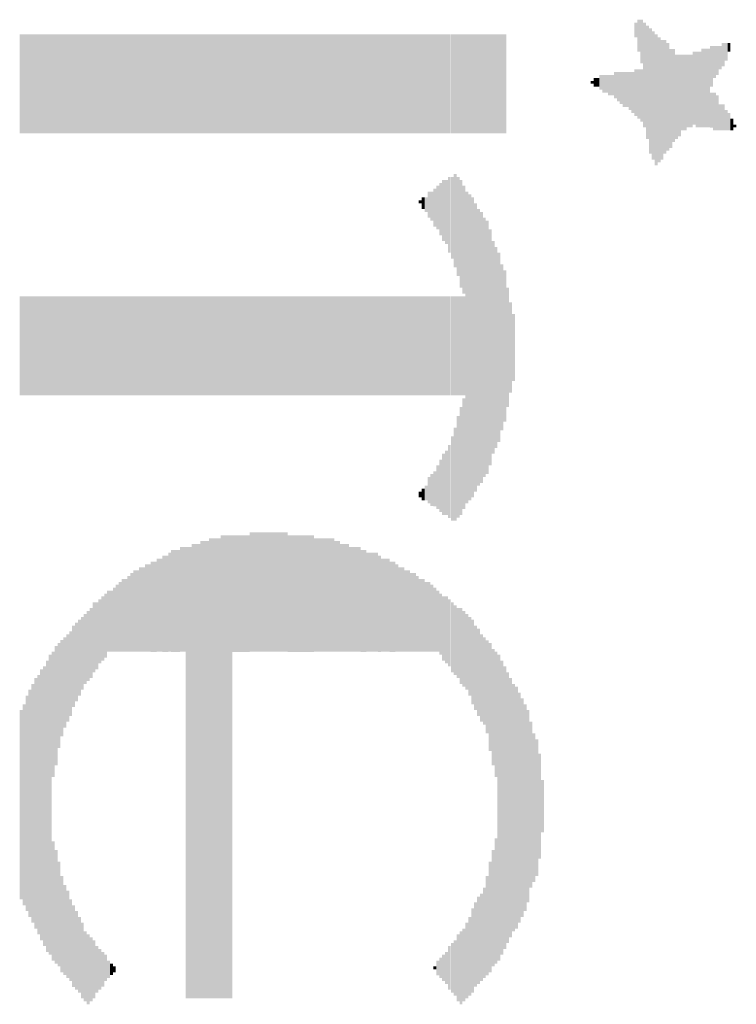
# Model space of a CAD drawing. Units: inches. Extents: x -0.1 to 75.3, y -0.1 to 48.8.
# Drawn here: x 52.7 to 52.9, y 22.5 to 22.8 of the extents above; entities that cross this region are included whole.
import ezdxf

# ---------------------------------------------------------------- set-up
doc = ezdxf.new("R2010")
doc.units = ezdxf.units.IN
doc.header["$MEASUREMENT"] = 0
doc.layers.add('21', color=253, linetype='Continuous')

# ---------------------------------------------------------------- blocks, each defined once
blk = doc.blocks.new('RECT')
blk.add_solid([(-0.5, -0.5), (0.5, -0.5), (-0.5, 0.5), (0.5, 0.5)])

msp = doc.modelspace()

# ---------------------------------------------------------------- block references
at = {"layer": '21', "yscale": 0.0007295184369427854, "zscale": 1.459036873885571, "rotation": 270}
for p, xscale in [((52.88401, 22.78034), 0.008024702806370639), ((52.88474, 22.77888), 0.01094277655414178), ((52.88328, 22.7818), 0.003647592184713927), ((52.88547, 22.77049), 0.02626266372994027), ((52.8862, 22.76867), 0.02845121904076863), ((52.88693, 22.76648), 0.03136929278853977), ((52.72935, 22.7683), 0.02480362685605471), ((52.73008, 22.7683), 0.02480362685605471), ((52.73081, 22.7683), 0.02480362685605471), ((52.73154, 22.7683), 0.02480362685605471), ((52.73227, 22.7683), 0.02480362685605471), ((52.733, 22.7683), 0.02480362685605471), ((52.73373, 22.7683), 0.02480362685605471), ((52.73446, 22.7683), 0.02480362685605471), ((52.73519, 22.7683), 0.02480362685605471), ((52.73592, 22.7683), 0.02480362685605471), ((52.73664, 22.7683), 0.02480362685605471), ((52.73737, 22.7683), 0.02480362685605471), ((52.7381, 22.7683), 0.02480362685605471), ((52.73883, 22.7683), 0.02480362685605471), ((52.73956, 22.7683), 0.02480362685605471), ((52.74029, 22.7683), 0.02480362685605471), ((52.74102, 22.7683), 0.02480362685605471), ((52.74175, 22.7683), 0.02480362685605471), ((52.74248, 22.7683), 0.02480362685605471), ((52.74321, 22.7683), 0.02480362685605471), ((52.74394, 22.7683), 0.02480362685605471), ((52.74467, 22.7683), 0.02480362685605471), ((52.7454, 22.7683), 0.02480362685605471), ((52.74613, 22.7683), 0.02480362685605471), ((52.74686, 22.7683), 0.02480362685605471), ((52.74759, 22.7683), 0.02480362685605471), ((52.74832, 22.7683), 0.02480362685605471), ((52.74905, 22.7683), 0.02480362685605471), ((52.74978, 22.7683), 0.02480362685605471), ((52.75051, 22.7683), 0.02480362685605471), ((52.75124, 22.7683), 0.02480362685605471), ((52.75196, 22.7683), 0.02480362685605471), ((52.75269, 22.7683), 0.02480362685605471), ((52.75342, 22.7683), 0.02480362685605471), ((52.75415, 22.7683), 0.02480362685605471), ((52.75488, 22.7683), 0.02480362685605471), ((52.75561, 22.7683), 0.02480362685605471), ((52.75634, 22.7683), 0.02480362685605471), ((52.75707, 22.7683), 0.02480362685605471), ((52.7578, 22.7683), 0.02480362685605471), ((52.75853, 22.7683), 0.02480362685605471), ((52.75926, 22.7683), 0.02480362685605471), ((52.75999, 22.7683), 0.02480362685605471), ((52.76072, 22.7683), 0.02480362685605471), ((52.76145, 22.7683), 0.02480362685605471), ((52.76218, 22.7683), 0.02480362685605471), ((52.76291, 22.7683), 0.02480362685605471), ((52.76364, 22.7683), 0.02480362685605471), ((52.76437, 22.7683), 0.02480362685605471), ((52.7651, 22.7683), 0.02480362685605471), ((52.76583, 22.7683), 0.02480362685605471), ((52.76655, 22.7683), 0.02480362685605471), ((52.76728, 22.7683), 0.02480362685605471), ((52.76801, 22.7683), 0.02480362685605471), ((52.76874, 22.7683), 0.02480362685605471), ((52.76947, 22.7683), 0.02480362685605471), ((52.7702, 22.7683), 0.02480362685605471), ((52.77093, 22.7683), 0.02480362685605471), ((52.77166, 22.7683), 0.02480362685605471), ((52.77239, 22.7683), 0.02480362685605471), ((52.77312, 22.7683), 0.02480362685605471), ((52.77385, 22.7683), 0.02480362685605471), ((52.77458, 22.7683), 0.02480362685605471), ((52.77531, 22.7683), 0.02480362685605471), ((52.77604, 22.7683), 0.02480362685605471), ((52.77677, 22.7683), 0.02480362685605471), ((52.7775, 22.7683), 0.02480362685605471), ((52.77823, 22.7683), 0.02480362685605471), ((52.77896, 22.7683), 0.02480362685605471), ((52.77969, 22.7683), 0.02480362685605471), ((52.78042, 22.7683), 0.02480362685605471), ((52.78115, 22.7683), 0.02480362685605471), ((52.78187, 22.7683), 0.02480362685605471), ((52.7826, 22.7683), 0.02480362685605471), ((52.78333, 22.7683), 0.02480362685605471), ((52.78406, 22.7683), 0.02480362685605471), ((52.78479, 22.7683), 0.02480362685605471), ((52.78552, 22.7683), 0.02480362685605471), ((52.78625, 22.7683), 0.02480362685605471), ((52.78698, 22.7683), 0.02480362685605471), ((52.78771, 22.7683), 0.02480362685605471), ((52.78844, 22.7683), 0.02480362685605471), ((52.78917, 22.7683), 0.02480362685605471), ((52.7899, 22.7683), 0.02480362685605471), ((52.79063, 22.7683), 0.02480362685605471), ((52.79136, 22.7683), 0.02480362685605471), ((52.79209, 22.7683), 0.02480362685605471), ((52.79282, 22.7683), 0.02480362685605471), ((52.79355, 22.7683), 0.02480362685605471), ((52.79428, 22.7683), 0.02480362685605471), ((52.79501, 22.7683), 0.02480362685605471), ((52.79574, 22.7683), 0.02480362685605471), ((52.79647, 22.7683), 0.02480362685605471), ((52.79719, 22.7683), 0.02480362685605471), ((52.79792, 22.7683), 0.02480362685605471), ((52.79865, 22.7683), 0.02480362685605471), ((52.79938, 22.7683), 0.02480362685605471), ((52.80011, 22.7683), 0.02480362685605471), ((52.80084, 22.7683), 0.02480362685605471), ((52.80157, 22.7683), 0.02480362685605471), ((52.8023, 22.7683), 0.02480362685605471), ((52.80303, 22.7683), 0.02480362685605471), ((52.80376, 22.7683), 0.02480362685605471), ((52.80449, 22.7683), 0.02480362685605471), ((52.80522, 22.7683), 0.02480362685605471), ((52.80595, 22.7683), 0.02480362685605471), ((52.80668, 22.7683), 0.02480362685605471), ((52.80741, 22.7683), 0.02480362685605471), ((52.80814, 22.7683), 0.02480362685605471), ((52.80887, 22.7683), 0.02480362685605471), ((52.8096, 22.7683), 0.02480362685605471), ((52.81033, 22.7683), 0.02480362685605471), ((52.81106, 22.7683), 0.02480362685605471), ((52.81179, 22.7683), 0.02480362685605471), ((52.81251, 22.7683), 0.02480362685605471), ((52.81324, 22.7683), 0.02480362685605471), ((52.81397, 22.7683), 0.02480362685605471), ((52.8147, 22.7683), 0.02480362685605471), ((52.81543, 22.7683), 0.02480362685605471), ((52.81616, 22.7683), 0.02480362685605471), ((52.81689, 22.7683), 0.02480362685605471), ((52.81762, 22.7683), 0.02480362685605471), ((52.81835, 22.7683), 0.02480362685605471), ((52.81908, 22.7683), 0.02480362685605471), ((52.81981, 22.7683), 0.02480362685605471), ((52.82054, 22.7683), 0.02480362685605471), ((52.82127, 22.7683), 0.02480362685605471), ((52.822, 22.7683), 0.02480362685605471), ((52.82273, 22.7683), 0.02480362685605471), ((52.82346, 22.7683), 0.02480362685605471), ((52.82419, 22.7683), 0.02480362685605471), ((52.82492, 22.7683), 0.02480362685605471), ((52.82565, 22.7683), 0.02480362685605471), ((52.82638, 22.7683), 0.02480362685605471), ((52.8271, 22.7683), 0.02480362685605471), ((52.82783, 22.7683), 0.02480362685605471), ((52.82856, 22.7683), 0.02480362685605471), ((52.82929, 22.7683), 0.02480362685605471), ((52.83002, 22.7683), 0.02480362685605471), ((52.83075, 22.7683), 0.02480362685605471), ((52.83148, 22.7683), 0.02480362685605471), ((52.83221, 22.7683), 0.02480362685605471), ((52.83294, 22.7683), 0.02480362685605471), ((52.83367, 22.7683), 0.02480362685605471), ((52.8344, 22.7683), 0.02480362685605471), ((52.83513, 22.7683), 0.02480362685605471), ((52.83586, 22.7683), 0.02480362685605471), ((52.83659, 22.7683), 0.02480362685605471), ((52.83732, 22.7683), 0.02480362685605471), ((52.83805, 22.7683), 0.02480362685605471), ((52.83878, 22.7683), 0.02480362685605471), ((52.83951, 22.7683), 0.02480362685605471), ((52.84024, 22.7683), 0.02480362685605471), ((52.84097, 22.7683), 0.02480362685605471), ((52.8417, 22.7683), 0.02480362685605471), ((52.84242, 22.7683), 0.02480362685605471), ((52.84315, 22.7683), 0.02480362685605471), ((52.84388, 22.7683), 0.02480362685605471), ((52.84461, 22.7683), 0.02480362685605471), ((52.84534, 22.7683), 0.02480362685605471), ((52.84607, 22.7683), 0.02480362685605471), ((52.8468, 22.7683), 0.02480362685605471), ((52.84753, 22.7683), 0.02480362685605471), ((52.84826, 22.7683), 0.02480362685605471), ((52.84899, 22.7683), 0.02480362685605471), ((52.84972, 22.7683), 0.02480362685605471), ((52.85045, 22.7683), 0.02480362685605471), ((52.88765, 22.76538), 0.03209881122548255), ((52.88838, 22.76429), 0.03282832966242534), ((52.88911, 22.76429), 0.03136929278853977), ((52.88984, 22.76429), 0.0299102559146542), ((52.89057, 22.76502), 0.02845121904076863), ((52.8913, 22.76502), 0.02699218216688306), ((52.89203, 22.76465), 0.02480362685605471), ((52.89276, 22.76538), 0.02334458998216913), ((52.90006, 22.76721), 0.0196969977974552), ((52.90079, 22.76721), 0.0196969977974552), ((52.90152, 22.76721), 0.0196969977974552), ((52.90225, 22.77268), 0.010213258117199), ((52.90297, 22.77377), 0.008024702806370639), ((52.9037, 22.77414), 0.007295184369427853), ((52.90443, 22.77487), 0.005836147495542283), ((52.90516, 22.7756), 0.005836147495542283), ((52.90589, 22.77632), 0.004377110621656712), ((52.90662, 22.77742), 0.002188555310828356), ((52.89349, 22.76502), 0.02115603467134078), ((52.89422, 22.76538), 0.02042651623439799), ((52.89495, 22.76611), 0.01896747936051242), ((52.89568, 22.76611), 0.01896747936051242), ((52.89641, 22.76648), 0.01823796092356963), ((52.89714, 22.76648), 0.01823796092356963), ((52.89787, 22.76721), 0.01823796092356963), ((52.8986, 22.76684), 0.01896747936051242), ((52.89933, 22.76684), 0.01896747936051242), ((52.88328, 22.76611), 0.01167229499108457), ((52.88401, 22.76575), 0.01240181342802735), ((52.88474, 22.76538), 0.01313133186497014), ((52.87306, 22.76867), 0.002188555310828356), ((52.87379, 22.76867), 0.002188555310828356), ((52.87452, 22.76867), 0.003647592184713927), ((52.87525, 22.7683), 0.004377110621656712), ((52.87598, 22.7683), 0.004377110621656712), ((52.87671, 22.76794), 0.005106629058599498), ((52.87744, 22.76794), 0.005106629058599498), ((52.87817, 22.76794), 0.006565665932485068), ((52.8789, 22.76757), 0.007295184369427853), ((52.87963, 22.76721), 0.008024702806370639), ((52.88036, 22.76684), 0.008754221243313424), ((52.88109, 22.76684), 0.008754221243313424), ((52.88182, 22.76648), 0.00948373968025621), ((52.88255, 22.76611), 0.010213258117199), ((52.87234, 22.76867), 0.0007295184369427854), ((52.90225, 22.76173), 0.008754221243313424), ((52.90297, 22.76137), 0.00948373968025621), ((52.9037, 22.76101), 0.008754221243313424), ((52.90443, 22.75991), 0.006565665932485068), ((52.90516, 22.75991), 0.006565665932485068), ((52.90589, 22.75918), 0.005106629058599498), ((52.90662, 22.75882), 0.004377110621656712), ((52.90735, 22.75809), 0.002918073747771142), ((52.90808, 22.75773), 0.0007295184369427854), ((52.83659, 22.73547), 0.01896747936051242), ((52.83732, 22.73474), 0.02042651623439799), ((52.83805, 22.73401), 0.02334458998216913), ((52.83878, 22.73255), 0.02480362685605471), ((52.83367, 22.7373), 0.01094277655414178), ((52.8344, 22.73693), 0.01313133186497014), ((52.83513, 22.73657), 0.01531988717579849), ((52.83586, 22.7362), 0.01604940561274128), ((52.83951, 22.73073), 0.02699218216688306), ((52.84024, 22.72927), 0.02699218216688306), ((52.83002, 22.73839), 0.002918073747771142), ((52.83075, 22.73803), 0.003647592184713927), ((52.83148, 22.73803), 0.006565665932485068), ((52.83221, 22.73766), 0.007295184369427853), ((52.83294, 22.7373), 0.00948373968025621), ((52.84097, 22.70228), 0.07805847275287804), ((52.8417, 22.70228), 0.07659943587899246), ((52.84242, 22.70228), 0.07514039900510688), ((52.82929, 22.73876), 0.0007295184369427854), ((52.84315, 22.70228), 0.07222232525733575), ((52.84388, 22.70228), 0.06930425150956461), ((52.84461, 22.70228), 0.06784521463567904), ((52.84534, 22.70228), 0.0649271408879079), ((52.84607, 22.70228), 0.06346810401402232), ((52.8468, 22.70228), 0.05909099339236562), ((52.84753, 22.70228), 0.05325484589682333), ((52.84826, 22.70228), 0.0503367721490522), ((52.84899, 22.70228), 0.04741869840128105), ((52.84972, 22.70228), 0.04158255090573876), ((52.85045, 22.70264), 0.03793495872102484), ((52.72935, 22.70264), 0.02480362685605471), ((52.73008, 22.70264), 0.02480362685605471), ((52.73081, 22.70264), 0.02480362685605471), ((52.73154, 22.70264), 0.02480362685605471), ((52.73227, 22.70264), 0.02480362685605471), ((52.733, 22.70264), 0.02480362685605471), ((52.73373, 22.70264), 0.02480362685605471), ((52.73446, 22.70264), 0.02480362685605471), ((52.73519, 22.70264), 0.02480362685605471), ((52.73592, 22.70264), 0.02480362685605471), ((52.73664, 22.70264), 0.02480362685605471), ((52.73737, 22.70264), 0.02480362685605471), ((52.7381, 22.70264), 0.02480362685605471), ((52.73883, 22.70264), 0.02480362685605471), ((52.73956, 22.70264), 0.02480362685605471), ((52.74029, 22.70264), 0.02480362685605471), ((52.74102, 22.70264), 0.02480362685605471), ((52.74175, 22.70264), 0.02480362685605471), ((52.74248, 22.70264), 0.02480362685605471), ((52.74321, 22.70264), 0.02480362685605471), ((52.74394, 22.70264), 0.02480362685605471), ((52.74467, 22.70264), 0.02480362685605471), ((52.7454, 22.70264), 0.02480362685605471), ((52.74613, 22.70264), 0.02480362685605471), ((52.74686, 22.70264), 0.02480362685605471), ((52.74759, 22.70264), 0.02480362685605471), ((52.74832, 22.70264), 0.02480362685605471), ((52.74905, 22.70264), 0.02480362685605471), ((52.74978, 22.70264), 0.02480362685605471), ((52.75051, 22.70264), 0.02480362685605471), ((52.75124, 22.70264), 0.02480362685605471), ((52.75196, 22.70264), 0.02480362685605471), ((52.75269, 22.70264), 0.02480362685605471), ((52.75342, 22.70264), 0.02480362685605471), ((52.75415, 22.70264), 0.02480362685605471), ((52.75488, 22.70264), 0.02480362685605471), ((52.75561, 22.70264), 0.02480362685605471), ((52.75634, 22.70264), 0.02480362685605471), ((52.75707, 22.70264), 0.02480362685605471), ((52.7578, 22.70264), 0.02480362685605471), ((52.75853, 22.70264), 0.02480362685605471), ((52.75926, 22.70264), 0.02480362685605471), ((52.75999, 22.70264), 0.02480362685605471), ((52.76072, 22.70264), 0.02480362685605471), ((52.76145, 22.70264), 0.02480362685605471), ((52.76218, 22.70264), 0.02480362685605471), ((52.76291, 22.70264), 0.02480362685605471), ((52.76364, 22.70264), 0.02480362685605471), ((52.76437, 22.70264), 0.02480362685605471), ((52.7651, 22.70264), 0.02480362685605471), ((52.76583, 22.70264), 0.02480362685605471), ((52.76655, 22.70264), 0.02480362685605471), ((52.76728, 22.70264), 0.02480362685605471), ((52.76801, 22.70264), 0.02480362685605471), ((52.76874, 22.70264), 0.02480362685605471), ((52.76947, 22.70264), 0.02480362685605471), ((52.7702, 22.70264), 0.02480362685605471), ((52.77093, 22.70264), 0.02480362685605471), ((52.77166, 22.70264), 0.02480362685605471), ((52.77239, 22.70264), 0.02480362685605471), ((52.77312, 22.70264), 0.02480362685605471), ((52.77385, 22.70264), 0.02480362685605471), ((52.77458, 22.70264), 0.02480362685605471), ((52.77531, 22.70264), 0.02480362685605471), ((52.77604, 22.70264), 0.02480362685605471), ((52.77677, 22.70264), 0.02480362685605471), ((52.7775, 22.70264), 0.02480362685605471), ((52.77823, 22.70264), 0.02480362685605471), ((52.77896, 22.70264), 0.02480362685605471), ((52.77969, 22.70264), 0.02480362685605471), ((52.78042, 22.70264), 0.02480362685605471), ((52.78115, 22.70264), 0.02480362685605471), ((52.78187, 22.70264), 0.02480362685605471), ((52.7826, 22.70264), 0.02480362685605471), ((52.78333, 22.70264), 0.02480362685605471), ((52.78406, 22.70264), 0.02480362685605471), ((52.78479, 22.70264), 0.02480362685605471), ((52.78552, 22.70264), 0.02480362685605471), ((52.78625, 22.70264), 0.02480362685605471), ((52.78698, 22.70264), 0.02480362685605471), ((52.78771, 22.70264), 0.02480362685605471), ((52.78844, 22.70264), 0.02480362685605471), ((52.78917, 22.70264), 0.02480362685605471), ((52.7899, 22.70264), 0.02480362685605471), ((52.79063, 22.70264), 0.02480362685605471), ((52.79136, 22.70264), 0.02480362685605471), ((52.79209, 22.70264), 0.02480362685605471), ((52.79282, 22.70264), 0.02480362685605471), ((52.79355, 22.70264), 0.02480362685605471), ((52.79428, 22.70264), 0.02480362685605471), ((52.79501, 22.70264), 0.02480362685605471), ((52.79574, 22.70264), 0.02480362685605471), ((52.79647, 22.70264), 0.02480362685605471), ((52.79719, 22.70264), 0.02480362685605471), ((52.79792, 22.70264), 0.02480362685605471), ((52.79865, 22.70264), 0.02480362685605471), ((52.79938, 22.70264), 0.02480362685605471), ((52.80011, 22.70264), 0.02480362685605471), ((52.80084, 22.70264), 0.02480362685605471), ((52.80157, 22.70264), 0.02480362685605471), ((52.8023, 22.70264), 0.02480362685605471), ((52.80303, 22.70264), 0.02480362685605471), ((52.80376, 22.70264), 0.02480362685605471), ((52.80449, 22.70264), 0.02480362685605471), ((52.80522, 22.70264), 0.02480362685605471), ((52.80595, 22.70264), 0.02480362685605471), ((52.80668, 22.70264), 0.02480362685605471), ((52.80741, 22.70264), 0.02480362685605471), ((52.80814, 22.70264), 0.02480362685605471), ((52.80887, 22.70264), 0.02480362685605471), ((52.8096, 22.70264), 0.02480362685605471), ((52.81033, 22.70264), 0.02480362685605471), ((52.81106, 22.70264), 0.02480362685605471), ((52.81179, 22.70264), 0.02480362685605471), ((52.81251, 22.70264), 0.02480362685605471), ((52.81324, 22.70264), 0.02480362685605471), ((52.81397, 22.70264), 0.02480362685605471), ((52.8147, 22.70264), 0.02480362685605471), ((52.81543, 22.70264), 0.02480362685605471), ((52.81616, 22.70264), 0.02480362685605471), ((52.81689, 22.70264), 0.02480362685605471), ((52.81762, 22.70264), 0.02480362685605471), ((52.81835, 22.70264), 0.02480362685605471), ((52.81908, 22.70264), 0.02480362685605471), ((52.81981, 22.70264), 0.02480362685605471), ((52.82054, 22.70264), 0.02480362685605471), ((52.82127, 22.70264), 0.02480362685605471), ((52.822, 22.70264), 0.02480362685605471), ((52.82273, 22.70264), 0.02480362685605471), ((52.82346, 22.70264), 0.02480362685605471), ((52.82419, 22.70264), 0.02480362685605471), ((52.82492, 22.70264), 0.02480362685605471), ((52.82565, 22.70264), 0.02480362685605471), ((52.82638, 22.70264), 0.02480362685605471), ((52.8271, 22.70264), 0.02480362685605471), ((52.82783, 22.70264), 0.02480362685605471), ((52.82856, 22.70264), 0.02480362685605471), ((52.82929, 22.70264), 0.02480362685605471), ((52.83002, 22.70264), 0.02480362685605471), ((52.83075, 22.70264), 0.02480362685605471), ((52.83148, 22.70264), 0.02480362685605471), ((52.83221, 22.70264), 0.02480362685605471), ((52.83294, 22.70264), 0.02480362685605471), ((52.83367, 22.70264), 0.02480362685605471), ((52.8344, 22.70264), 0.02480362685605471), ((52.83513, 22.70264), 0.02480362685605471), ((52.83586, 22.70264), 0.02480362685605471), ((52.83659, 22.70264), 0.02480362685605471), ((52.83732, 22.70264), 0.02480362685605471), ((52.83805, 22.70264), 0.02480362685605471), ((52.83878, 22.70264), 0.02480362685605471), ((52.83951, 22.70264), 0.02480362685605471), ((52.84024, 22.70264), 0.02480362685605471), ((52.85118, 22.70228), 0.0299102559146542), ((52.85191, 22.70228), 0.02261507154522634), ((52.85264, 22.70228), 0.01677892404968406), ((52.84024, 22.67565), 0.02772170060382584), ((52.83951, 22.67383), 0.02699218216688306), ((52.83878, 22.67237), 0.02553314529299749), ((52.83805, 22.67054), 0.02334458998216913), ((52.83732, 22.66945), 0.02115603467134078), ((52.83513, 22.66799), 0.01531988717579849), ((52.83586, 22.66836), 0.01604940561274128), ((52.83659, 22.66872), 0.01823796092356963), ((52.8344, 22.66763), 0.01313133186497014), ((52.83294, 22.6669), 0.008754221243313424), ((52.83367, 22.66726), 0.01094277655414178), ((52.83148, 22.66654), 0.006565665932485068), ((52.83221, 22.66654), 0.008024702806370639), ((52.82929, 22.66544), 0.001459036873885571), ((52.83002, 22.66544), 0.002918073747771142), ((52.83075, 22.66581), 0.003647592184713927), ((52.78698, 22.641), 0.0299102559146542), ((52.78771, 22.641), 0.0299102559146542), ((52.78844, 22.641), 0.0299102559146542), ((52.78917, 22.641), 0.0299102559146542), ((52.7899, 22.641), 0.0299102559146542), ((52.79063, 22.641), 0.0299102559146542), ((52.79136, 22.641), 0.0299102559146542), ((52.79209, 22.641), 0.0299102559146542), ((52.79282, 22.641), 0.0299102559146542), ((52.79355, 22.641), 0.0299102559146542), ((52.79428, 22.641), 0.0299102559146542), ((52.79501, 22.641), 0.0299102559146542), ((52.79574, 22.641), 0.0299102559146542), ((52.77458, 22.5965), 0.1145343946000173), ((52.77531, 22.5965), 0.1145343946000173), ((52.77604, 22.5965), 0.1145343946000173), ((52.77677, 22.59686), 0.1152639130369601), ((52.7775, 22.59686), 0.1152639130369601), ((52.77823, 22.59686), 0.1152639130369601), ((52.77896, 22.59686), 0.1152639130369601), ((52.77969, 22.59723), 0.1159934314739029), ((52.78042, 22.59723), 0.1159934314739029), ((52.78115, 22.59723), 0.1159934314739029), ((52.78187, 22.59723), 0.1159934314739029), ((52.7826, 22.64063), 0.02918073747771141), ((52.78333, 22.64063), 0.02918073747771141), ((52.78406, 22.64063), 0.02918073747771141), ((52.78479, 22.64063), 0.02918073747771141), ((52.78552, 22.64063), 0.02918073747771141), ((52.78625, 22.64063), 0.02918073747771141), ((52.79647, 22.64063), 0.02918073747771141), ((52.79719, 22.64063), 0.02918073747771141), ((52.79792, 22.64063), 0.02918073747771141), ((52.79865, 22.64063), 0.02918073747771141), ((52.79938, 22.64063), 0.02918073747771141), ((52.80011, 22.64063), 0.02918073747771141), ((52.80084, 22.64063), 0.02918073747771141), ((52.80157, 22.64063), 0.02918073747771141), ((52.8023, 22.64063), 0.02918073747771141), ((52.80303, 22.64027), 0.02845121904076863), ((52.80376, 22.64027), 0.02845121904076863), ((52.80449, 22.64027), 0.02845121904076863), ((52.80522, 22.64027), 0.02845121904076863), ((52.80595, 22.64027), 0.02845121904076863), ((52.80668, 22.64027), 0.02845121904076863), ((52.80741, 22.64027), 0.02845121904076863), ((52.80814, 22.63991), 0.02772170060382584), ((52.80887, 22.63991), 0.02772170060382584), ((52.76728, 22.63881), 0.02553314529299749), ((52.76801, 22.63881), 0.02553314529299749), ((52.76874, 22.63881), 0.02553314529299749), ((52.76947, 22.63918), 0.02626266372994027), ((52.7702, 22.63918), 0.02626266372994027), ((52.77093, 22.59577), 0.1130753577261317), ((52.77166, 22.59577), 0.1130753577261317), ((52.77239, 22.59613), 0.1138048761630745), ((52.77312, 22.59613), 0.1138048761630745), ((52.77385, 22.59613), 0.1138048761630745), ((52.8096, 22.63954), 0.02699218216688306), ((52.81033, 22.63954), 0.02699218216688306), ((52.81106, 22.63954), 0.02699218216688306), ((52.81179, 22.63918), 0.02626266372994027), ((52.81251, 22.63918), 0.02626266372994027), ((52.81324, 22.63918), 0.02626266372994027), ((52.81397, 22.63918), 0.02626266372994027), ((52.8147, 22.63881), 0.02553314529299749), ((52.81543, 22.63881), 0.02553314529299749), ((52.76218, 22.63735), 0.02261507154522634), ((52.76291, 22.63735), 0.02261507154522634), ((52.76364, 22.63772), 0.02334458998216913), ((52.76437, 22.63772), 0.02334458998216913), ((52.7651, 22.63808), 0.02407410841911192), ((52.76583, 22.63808), 0.02407410841911192), ((52.76655, 22.63845), 0.02480362685605471), ((52.81616, 22.63845), 0.02480362685605471), ((52.81689, 22.63845), 0.02480362685605471), ((52.81762, 22.63845), 0.02480362685605471), ((52.81835, 22.63845), 0.02480362685605471), ((52.81908, 22.63808), 0.02407410841911192), ((52.81981, 22.63772), 0.02334458998216913), ((52.82054, 22.63772), 0.02334458998216913), ((52.82127, 22.63772), 0.02334458998216913), ((52.822, 22.63735), 0.02261507154522634), ((52.82273, 22.63735), 0.02261507154522634), ((52.7578, 22.63626), 0.02042651623439799), ((52.75853, 22.63626), 0.02042651623439799), ((52.75926, 22.63663), 0.02115603467134078), ((52.75999, 22.63663), 0.02115603467134078), ((52.76072, 22.63699), 0.02188555310828356), ((52.76145, 22.63699), 0.02188555310828356), ((52.82346, 22.63699), 0.02188555310828356), ((52.82419, 22.63663), 0.02115603467134078), ((52.82492, 22.63663), 0.02115603467134078), ((52.82565, 22.63626), 0.02042651623439799), ((52.82638, 22.63626), 0.02042651623439799), ((52.75415, 22.6348), 0.01750844248662685), ((52.75488, 22.63517), 0.01823796092356963), ((52.75561, 22.63517), 0.01823796092356963), ((52.75634, 22.63553), 0.01896747936051242), ((52.75707, 22.6359), 0.0196969977974552), ((52.8271, 22.6359), 0.0196969977974552), ((52.82783, 22.6359), 0.0196969977974552), ((52.82856, 22.63553), 0.01896747936051242), ((52.82929, 22.63517), 0.01823796092356963), ((52.83002, 22.63517), 0.01823796092356963), ((52.83075, 22.6348), 0.01750844248662685), ((52.83148, 22.6348), 0.01750844248662685), ((52.75124, 22.63371), 0.01531988717579849), ((52.75196, 22.63371), 0.01531988717579849), ((52.75269, 22.63407), 0.01604940561274128), ((52.75342, 22.63444), 0.01677892404968406), ((52.83221, 22.63444), 0.01677892404968406), ((52.83294, 22.63407), 0.01604940561274128), ((52.83367, 22.63371), 0.01531988717579849), ((52.74905, 22.63115), 0.01604940561274128), ((52.74978, 22.63188), 0.01604940561274128), ((52.75051, 22.63261), 0.01604940561274128), ((52.8344, 22.63298), 0.01531988717579849), ((52.83513, 22.63188), 0.01604940561274128), ((52.83586, 22.63152), 0.01677892404968406), ((52.83659, 22.63079), 0.01677892404968406), ((52.74613, 22.6275), 0.01750844248662685), ((52.74686, 22.62823), 0.01750844248662685), ((52.74759, 22.62969), 0.01750844248662685), ((52.74832, 22.63006), 0.01677892404968406), ((52.83732, 22.62969), 0.01750844248662685), ((52.83805, 22.62896), 0.01750844248662685), ((52.83878, 22.62823), 0.01750844248662685), ((52.83951, 22.6275), 0.01896747936051242), ((52.84024, 22.62677), 0.01896747936051242), ((52.74394, 22.62459), 0.01896747936051242), ((52.74467, 22.62568), 0.01823796092356963), ((52.7454, 22.62677), 0.01750844248662685), ((52.84097, 22.62604), 0.01896747936051242), ((52.8417, 22.62495), 0.0196969977974552), ((52.84242, 22.62349), 0.02115603467134078), ((52.74175, 22.62058), 0.02115603467134078), ((52.74248, 22.6224), 0.02042651623439799), ((52.74321, 22.62349), 0.0196969977974552), ((52.84315, 22.62203), 0.02115603467134078), ((52.84388, 22.62094), 0.02188555310828356), ((52.73956, 22.61693), 0.02407410841911192), ((52.74029, 22.61839), 0.02261507154522634), ((52.74102, 22.61948), 0.02188555310828356), ((52.84461, 22.61948), 0.02188555310828356), ((52.84534, 22.61875), 0.02188555310828356), ((52.84607, 22.61729), 0.02334458998216913), ((52.7381, 22.61255), 0.0299102559146542), ((52.73883, 22.6151), 0.02626266372994027), ((52.8468, 22.61474), 0.02699218216688306), ((52.84753, 22.61218), 0.02918073747771141), ((52.73592, 22.58738), 0.07295184369427854), ((52.73664, 22.58775), 0.07514039900510688), ((52.73737, 22.61036), 0.03136929278853977), ((52.84826, 22.61036), 0.03136929278853977), ((52.84899, 22.58702), 0.07659943587899246), ((52.84972, 22.58702), 0.07368136213122131), ((52.73446, 22.58775), 0.06784521463567904), ((52.73519, 22.58738), 0.0700337699465074), ((52.85045, 22.58702), 0.07076328838345018), ((52.733, 22.58811), 0.06273858557707954), ((52.73373, 22.58775), 0.0649271408879079), ((52.85118, 22.58702), 0.06784521463567904), ((52.85191, 22.58702), 0.0649271408879079), ((52.73154, 22.58811), 0.05690243808153726), ((52.73227, 22.58811), 0.0598205118293084), ((52.85264, 22.58702), 0.06200906714013676), ((52.85337, 22.58702), 0.06055003026625119), ((52.73081, 22.58811), 0.05398436433376611), ((52.8541, 22.58702), 0.05763195651848004), ((52.85483, 22.58702), 0.0547138827707089), ((52.72935, 22.58775), 0.04741869840128105), ((52.73008, 22.58775), 0.0503367721490522), ((52.85556, 22.58702), 0.05179580902293775), ((52.85629, 22.58738), 0.04814821683822383), ((52.85702, 22.58775), 0.04158255090573876), ((52.85774, 22.58702), 0.03720544028408205), ((52.85847, 22.58702), 0.03428736653631091), ((52.8592, 22.58738), 0.02626266372994027), ((52.85993, 22.58738), 0.01313133186497014), ((52.84826, 22.56367), 0.03136929278853977), ((52.73737, 22.56367), 0.0299102559146542), ((52.7381, 22.56221), 0.02845121904076863), ((52.84753, 22.56185), 0.02918073747771141), ((52.73883, 22.56039), 0.02626266372994027), ((52.8468, 22.55966), 0.02772170060382584), ((52.73956, 22.55784), 0.02407410841911192), ((52.84607, 22.55747), 0.02480362685605471), ((52.74029, 22.55638), 0.02261507154522634), ((52.74102, 22.55528), 0.02188555310828356), ((52.84388, 22.55382), 0.02188555310828356), ((52.84461, 22.55455), 0.02188555310828356), ((52.84534, 22.55565), 0.02261507154522634), ((52.74175, 22.55382), 0.02042651623439799), ((52.74248, 22.55236), 0.02042651623439799), ((52.84315, 22.55273), 0.02115603467134078), ((52.74321, 22.55127), 0.0196969977974552), ((52.74394, 22.55017), 0.01896747936051242), ((52.8417, 22.54981), 0.0196969977974552), ((52.84242, 22.55127), 0.02115603467134078), ((52.74467, 22.54872), 0.01896747936051242), ((52.84097, 22.54872), 0.01896747936051242), ((52.7454, 22.54726), 0.01750844248662685), ((52.74613, 22.54653), 0.01750844248662685), ((52.83878, 22.54689), 0.01677892404968406), ((52.83951, 22.54689), 0.01823796092356963), ((52.84024, 22.54762), 0.01823796092356963), ((52.74686, 22.54653), 0.01604940561274128), ((52.74759, 22.54653), 0.01459036873885571), ((52.74832, 22.54653), 0.01167229499108457), ((52.83659, 22.54689), 0.01094277655414178), ((52.83732, 22.54689), 0.01240181342802735), ((52.83805, 22.54689), 0.01386085030191292), ((52.74905, 22.54653), 0.010213258117199), ((52.74978, 22.54653), 0.008754221243313424), ((52.75051, 22.54689), 0.006565665932485068), ((52.83513, 22.54689), 0.006565665932485068), ((52.83586, 22.54689), 0.008024702806370639), ((52.75124, 22.54653), 0.004377110621656712), ((52.75196, 22.54653), 0.002918073747771142), ((52.83367, 22.54689), 0.003647592184713927), ((52.8344, 22.54689), 0.005106629058599498), ((52.75269, 22.54653), 0.001459036873885571), ((52.83294, 22.54689), 0.0007295184369427854)]:
    msp.add_blockref('RECT', p, dxfattribs=dict(at, xscale=xscale))

doc.saveas('drawing.dxf')
